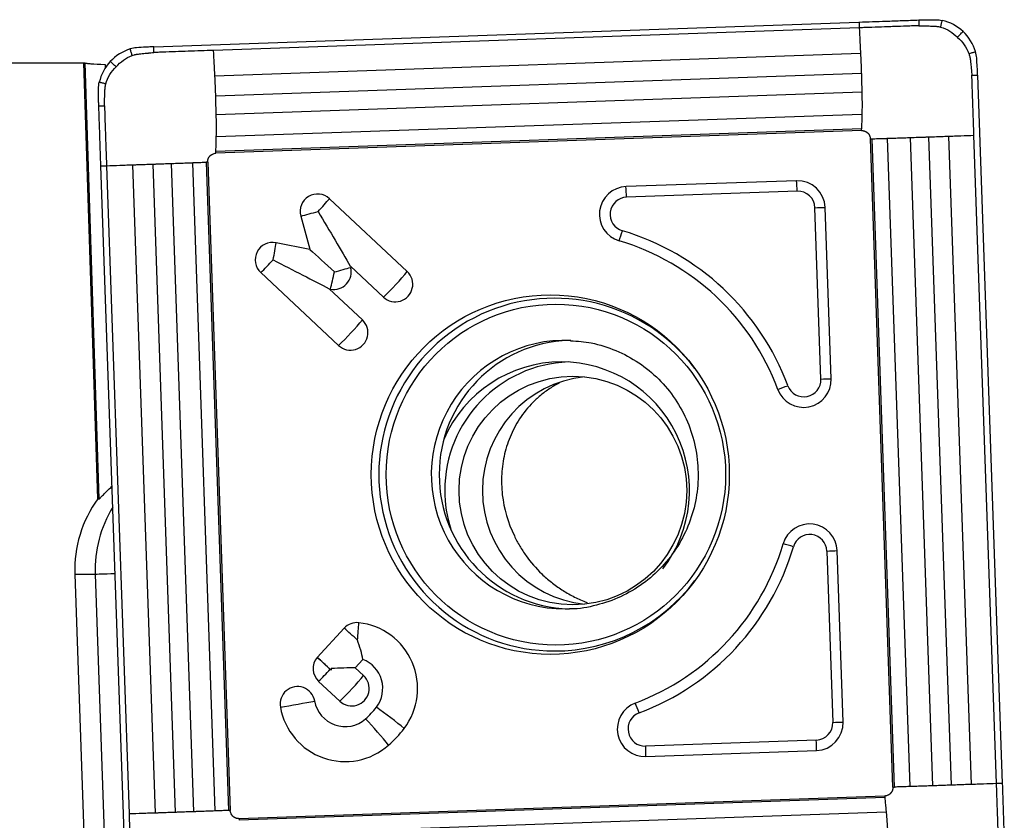
# Model space of a CAD drawing. Units: millimetres. Extents: x -97 to 162, y -81 to 31.
# Drawn here: x 114 to 132, y 10 to 24 of the extents above; entities that cross this region are included whole.
import ezdxf

# ---------------------------------------------------------------- set-up
doc = ezdxf.new("R2010")
doc.units = ezdxf.units.MM
doc.layers.add('1', color=4, linetype='CONTINUOUS')

msp = doc.modelspace()

# ---------------------------------------------------------------- linework, layer by layer
at = {"layer": '1'}
for p, q in [((116.826, 23.072), (129.171, 23.505)), ((129.174, 23.405), (117.874, 23.009)), ((129.198, 22.957), (117.898, 22.561)), ((115.847, 15.161), (115.604, 22.794)), ((115.619, 22.79), (115.863, 15.161)), ((115.974, 22.764), (115.976, 22.697)), ((129.212, 22.603), (117.912, 22.207)), ((131.247, 22.577), (131.678, 10.185)), ((129.221, 22.28), (117.921, 21.884)), ((129.222, 21.891), (117.922, 21.495)), ((129.215, 21.635), (117.915, 21.239)), ((129.215, 21.606), (117.915, 21.21)), ((129.765, 10.119), (129.37, 21.462)), ((129.794, 10.12), (129.399, 21.463)), ((130.064, 10.128), (129.67, 21.472)), ((130.464, 10.142), (130.07, 21.485)), ((130.789, 10.153), (130.394, 21.496)), ((131.139, 10.166), (130.745, 21.509)), ((131.578, 10.181), (131.183, 21.524)), ((117.129, 21.032), (117.524, 9.688)), ((117.504, 21.045), (117.899, 9.702)), ((117.744, 21.054), (118.138, 9.711)), ((117.771, 21.055), (118.166, 9.712)), ((116.333, 8.596), (115.901, 20.989)), ((116, 20.992), (116.395, 9.649)), ((116.455, 21.008), (116.85, 9.665)), ((116.81, 21.02), (117.204, 9.677)), ((128.08, 20.73), (125.093, 20.626)), ((128.09, 20.546), (125.103, 20.442)), ((119.902, 20.415), (121.264, 19.139)), ((128.504, 17.259), (128.399, 20.257)), ((128.683, 17.265), (128.579, 20.263)), ((119.4, 20.111), (119.557, 19.529)), ((118.967, 19.646), (119.557, 19.529)), ((120.268, 19.235), (120.848, 18.692)), ((120.268, 19.235), (120.274, 19.213)), ((118.7, 19.122), (120.063, 17.846)), ((119.898, 18.837), (120.479, 18.294)), ((119.898, 18.837), (119.92, 18.833)), ((116.068, 15.357), (116.097, 15.357)), ((115.847, 15.161), (115.863, 15.161)), ((128.608, 14.25), (128.712, 11.252)), ((128.892, 11.258), (128.788, 14.257)), ((115.445, 13.847), (115.61, 9.1)), ((115.445, 13.847), (115.802, 13.847)), ((115.802, 13.847), (115.967, 9.1)), ((119.686, 12.389), (120.16, 12.9)), ((119.686, 12.389), (119.686, 12.388)), ((120.352, 12.209), (120.487, 12.354)), ((119.931, 12.167), (119.917, 12.18)), ((120.352, 12.209), (120.501, 12.07)), ((119.713, 11.97), (120.085, 11.622)), ((128.424, 10.942), (125.437, 10.837)), ((125.44, 10.653), (128.427, 10.758)), ((129.62, 9.963), (118.32, 9.567)), ((129.622, 9.935), (118.322, 9.539)), ((129.647, 9.679), (118.347, 9.283))]:
    msp.add_line(p, q, dxfattribs=at)
at = {"layer": '1', "extrusion": (0, 0, -1)}
for centre, major_axis, ratio, start_param, end_param in [((121.449, 0), (-260.605, 0), 0.087489, 1.534974, 1.548367), ((116.292, 0), (-0.738, 22.8), 0.087398, 0.025259, 0.03293), ((119.658, 20.191), (-0.957, 1.593), 0.020508, 1.583119, 2.22662), ((119.944, 19.133), (-0.706, 0.659), 0.031444, 0.960945, 1.604446), ((118.873, 19.345), (-1.65, 0.846), 0.010943, 1.592124, 2.235625), ((116.633, 16.008), (-0.773, -0.824), 0.04503, -0.757085, -0.70487), ((119.886, 12.194), (-0.719, -0.025), 0.002159, -2.276045, -1.632544), ((119.886, 12.194), (-0.025, 0.721), 0.06159, 1.572946, 1.609546)]:
    msp.add_ellipse(centre, major_axis=major_axis, ratio=ratio, start_param=start_param, end_param=end_param, dxfattribs=at)
at = {"layer": '1'}
for centre, major_axis, ratio, start_param, end_param in [((128.097, 20.246), (0, -0.484), 0.996195, 1.605703, -3.106686), ((128.055, 20.546), (-0.014, 0.4), 0.087103, -1.57385, -1.094945), ((119.694, 20.191), (0, 0.306), 0.996195, -0.750492, 1.835505), ((125.11, 20.142), (0, -0.484), 0.996195, -3.106686, -0.287537), ((125.068, 20.442), (-0.014, 0.4), 0.087103, -1.57385, -1.094945), ((128.101, 20.246), (0, -0.3), 0.996195, 1.605703, -3.106686), ((119.658, 20.191), (0.349, 0.372), 0.063742, -1.5112, -0.867699), ((125.114, 20.142), (0, -0.3), 0.996195, -3.106686, -0.287537), ((119.658, 20.191), (0.492, 0.133), 0.022802, -2.130056, -1.486555), ((128.364, 20.257), (0.4, 0.014), 0.003042, -1.483583, -1.004678), ((124.994, 19.854), (0.114, 0.383), 0.083578, -2.024895, -1.54599), ((123.772, 15.587), (0, 4.45), 0.996195, -1.213446, -0.287537), ((118.908, 19.345), (0, 0.306), 0.996195, -0.194895, 2.391101), ((123.768, 15.587), (0, 4.266), 0.996195, -1.213446, -0.287537), ((118.873, 19.345), (0.099, 0.5), 0.085506, -1.553855, -0.910353), ((118.873, 19.345), (0.349, 0.372), 0.063742, -2.154701, -1.5112), ((119.979, 19.133), (0, -0.306), 0.996195, -0.194895, 1.835505), ((119.944, 19.133), (0.099, 0.5), 0.085506, -2.197356, -1.553855), ((119.944, 19.133), (0.492, 0.133), 0.022802, -1.486555, -0.843054), ((121.021, 18.916), (0.349, 0.372), 0.063742, -2.154701, -0.867699), ((121.056, 18.916), (0, -0.306), 0.996195, -0.750492, 2.391101), ((123.841, 15.587), (0, -3.086), 0.996195, 2.21551, 0), ((120.271, 18.07), (0, -0.306), 0.996195, -0.750492, 2.391101), ((120.235, 18.07), (0.349, 0.372), 0.063742, -2.154701, -0.867699), ((124.026, 15.587), (0, -2.35), 0.996195, 3.098788, 0), ((124.164, 15.587), (0, -2.35), 0.996195, -3.111944, -0.029649), ((123.962, 15.309), (0, 2.25), 0.996195, 0, 1.162487), ((124.163, 15.309), (0, 2.25), 0.996195, 0.03495, 1.570796), ((123.962, 15.309), (0, 2.25), 0.996195, -2.225426, 0), ((124.572, 15.309), (0, 2), 0.996195, 0.102985, 1.570796), ((128.201, 17.248), (0, -0.484), 0.996195, -1.213446, 1.605703), ((128.205, 17.248), (0, -0.3), 0.996195, -1.213446, 1.605703), ((128.469, 17.259), (-0.4, -0.014), 0.003042, 1.65801, 2.136915), ((127.89, 17.143), (0.375, 0.139), 0.030486, -1.967922, -1.489017), ((124.163, 15.309), (0, 2.25), 0.996195, 1.570796, 1.875727), ((124.572, 15.309), (0, 2), 0.996195, 1.570797, 3.038607), ((117.536, 13.921), (0, 2.1), 0.996195, 0.939116, 1.605703), ((117.893, 13.921), (0, -2.1), 0.996195, -2.120481, -1.53589), ((128.306, 14.24), (0, -0.484), 0.996195, 1.605703, -1.858333), ((128.309, 14.24), (0, 0.3), 0.996195, -1.53589, 1.283259), ((123.768, 15.587), (0, 4.266), 0.996195, -2.784243, -1.858333), ((123.772, 15.587), (0, -4.45), 0.996195, 0.35735, 1.283259), ((127.988, 14.325), (0.384, -0.113), 0.024717, 1.487095, 1.966001), ((128.573, 14.25), (-0.4, -0.014), 0.003042, 1.65801, 2.136915), ((116.599, 13.875), (-0.8, -0.028), 0.003042, 0.087214, 0.97405), ((123.841, 15.587), (0, -3.086), 0.996195, 0, 0.926083), ((124.026, 15.587), (0, -2.35), 0.996195, 0, 0.033576), ((120.383, 12.691), (0, 0.306), 0.996195, -0.10699, 0.820305), ((120.348, 12.691), (-0.055, -0.507), 0.086657, 1.580139, 2.22364), ((120.293, 11.846), (0, -1.156), 0.996195, 0.920472, 3.034602), ((120.348, 12.691), (0.374, -0.347), 0.05944, 1.506898, 2.150399), ((119.921, 12.194), (0, 0.306), 0.996195, 0.881327, 2.391101), ((119.873, 12.18), (0.374, -0.347), 0.05944, 1.470299, 2.150399), ((119.873, 12.18), (-0.373, 0.347), 0.05944, -1.634694, -0.992087), ((120.293, 11.846), (0, -0.544), 0.996195, 0.920472, 2.775498), ((119.886, 12.194), (0.349, 0.372), 0.063742, -2.154701, -1.547799), ((120.257, 11.846), (-0.349, -0.372), 0.063742, 0.986892, 2.273894), ((120.293, 11.846), (0, -0.306), 0.996195, -0.750492, 2.391101), ((119.344, 11.572), (0, 0.306), 0.996195, -1.393993, 1.7476), ((119.308, 11.572), (0.502, 0.089), 0.015329, -2.128385, -0.841382), ((120.177, 11.722), (0, 0.544), 0.996195, 1.7476, -2.421455), ((125.423, 11.137), (0, -0.484), 0.996195, -2.784243, 0.034907), ((125.288, 11.418), (0.14, -0.375), 0.08165, 1.540203, 2.019108), ((120.177, 11.722), (0, 1.156), 0.996195, 1.7476, -2.421455), ((119.619, 12.361), (0, 1.394), 0.996195, -2.421455, -2.22112), ((120.931, 11.331), (-0.406, 0.308), 0.052768, -2.283816, -0.996814), ((125.427, 11.137), (0, 0.3), 0.996195, 0.35735, -3.106686), ((120.7, 11.083), (-0.337, 0.383), 0.065516, -2.271931, -0.984929), ((128.414, 11.242), (0, 0.3), 0.996195, -3.106686, -1.53589), ((128.41, 11.242), (0, -0.484), 0.996195, 0.034907, 1.605703), ((128.678, 11.252), (0.4, 0.014), 0.003042, -1.483583, -1.004678), ((119.619, 12.361), (0, 2.006), 0.996195, -2.421455, -2.22112), ((128.389, 10.942), (0.014, -0.4), 0.087103, 1.088838, 1.567743), ((125.403, 10.837), (0.014, -0.4), 0.087103, 1.088838, 1.567743), ((115.601, 23.606), (0, 15.2), 0.996195, 2.740167, -3.131507)]:
    msp.add_ellipse(centre, major_axis=major_axis, ratio=ratio, start_param=start_param, end_param=end_param, dxfattribs=at)
for centre, major_axis in [((123.768, 15.587), (0, 3.145)), ((123.865, 15.587), (0, -2.982)), ((124.163, 15.309), (0, 2))]:
    msp.add_ellipse(centre, major_axis=major_axis, ratio=0.996195, dxfattribs=at)
for points, knots in [([(129.171, 23.505), (129.327, 23.511), (129.483, 23.516), (129.736, 23.525), (129.832, 23.528), (130.024, 23.535), (130.12, 23.538), (130.217, 23.542)], [0, 0, 0, 0, 0.448044, 0.448044, 0.724021, 0.724021, 1, 1, 1, 1]), ([(129.171, 23.505), (129.171, 23.493), (129.172, 23.459), (129.173, 23.426), (129.174, 23.405)], [0, 0, 0, 0, 0.375, 1, 1, 1, 1]), ([(130.22, 23.442), (130.22, 23.442), (130.219, 23.442), (130.218, 23.442), (130.212, 23.442), (130.197, 23.441), (130.147, 23.439), (130.026, 23.435), (129.878, 23.43), (129.748, 23.425), (129.674, 23.423), (129.563, 23.419), (129.433, 23.414), (129.285, 23.409), (129.211, 23.407), (129.174, 23.405)], [0, 0, 0, 0, 0.000637, 0.002297, 0.003957, 0.017238, 0.043799, 0.150043, 0.362533, 0.468777, 0.521899, 0.575022, 0.787511, 0.893755, 1, 1, 1, 1]), ([(130.217, 23.542), (130.217, 23.541), (130.217, 23.54), (130.217, 23.538), (130.217, 23.535), (130.217, 23.527), (130.218, 23.513), (130.218, 23.492), (130.219, 23.467), (130.22, 23.45), (130.22, 23.442), (130.22, 23.442), (130.22, 23.442)], [0, 0, 0, 0, 0.014463, 0.030106, 0.061391, 0.123961, 0.249102, 0.499383, 0.749665, 0.999946, 0.999946, 1, 1, 1, 1]), ([(130.22, 23.442), (130.237, 23.442), (130.263, 23.441), (130.292, 23.441), (130.307, 23.44), (130.316, 23.44), (130.328, 23.44), (130.343, 23.439), (130.36, 23.439), (130.385, 23.438), (130.424, 23.436), (130.466, 23.435), (130.496, 23.433), (130.509, 23.433), (130.516, 23.432), (130.519, 23.432), (130.528, 23.431), (130.543, 23.43), (130.569, 23.426), (130.588, 23.421), (130.6, 23.417)], [0, 0, 0, 0, 0.125, 0.1875, 0.21875, 0.234375, 0.25, 0.3125, 0.34375, 0.375, 0.5, 0.625, 0.6875, 0.71875, 0.726562, 0.734375, 0.75, 0.8125, 0.875, 1, 1, 1, 1]), ([(130.6, 23.417), (130.603, 23.427), (130.607, 23.446), (130.614, 23.476), (130.62, 23.5), (130.624, 23.517), (130.626, 23.526), (130.627, 23.53), (130.627, 23.532), (130.627, 23.533), (130.628, 23.534)], [0, 0, 0, 0, 0.250228, 0.500468, 0.750708, 0.875828, 0.938388, 0.969668, 0.985308, 1, 1, 1, 1]), ([(129.174, 23.405), (129.178, 23.328), (129.184, 23.212), (129.191, 23.076), (129.195, 23.008), (129.197, 22.975), (129.197, 22.961), (129.198, 22.957)], [0, 0, 0, 0, 0.518101, 0.777151, 0.906676, 0.971439, 1, 1, 1, 1]), ([(130.896, 23.237), (130.904, 23.246), (130.92, 23.263), (130.944, 23.288), (130.964, 23.31), (130.978, 23.325), (130.985, 23.332), (130.988, 23.336), (130.99, 23.338), (130.991, 23.339), (130.992, 23.34)], [0, 0, 0, 0, 0.25014, 0.500352, 0.750563, 0.875669, 0.938222, 0.969499, 0.985137, 1, 1, 1, 1]), ([(116.45, 22.921), (116.447, 22.931), (116.442, 22.95), (116.433, 22.978), (116.426, 23.002), (116.421, 23.019), (116.419, 23.028), (116.417, 23.032), (116.417, 23.034), (116.417, 23.035), (116.416, 23.036)], [0, 0, 0, 0, 0.250244, 0.500488, 0.750733, 0.875855, 0.938416, 0.969696, 0.985337, 1, 1, 1, 1]), ([(116.45, 22.921), (116.462, 22.926), (116.481, 22.932), (116.507, 22.938), (116.521, 22.94), (116.531, 22.942), (116.534, 22.942), (116.54, 22.943), (116.554, 22.945), (116.583, 22.948), (116.626, 22.953), (116.664, 22.957), (116.689, 22.96), (116.706, 22.961), (116.72, 22.963), (116.733, 22.964), (116.741, 22.965), (116.756, 22.966), (116.786, 22.969), (116.811, 22.971), (116.828, 22.972)], [0, 0, 0, 0, 0.125, 0.1875, 0.25, 0.265625, 0.273438, 0.28125, 0.3125, 0.375, 0.5, 0.625, 0.65625, 0.6875, 0.75, 0.765625, 0.78125, 0.8125, 0.875, 1, 1, 1, 1]), ([(116.828, 22.972), (116.828, 22.993), (116.827, 23.027), (116.826, 23.06), (116.826, 23.072)], [0, 0, 0, 0, 0.625, 1, 1, 1, 1]), ([(117.874, 23.009), (117.726, 23.004), (117.43, 22.994), (117.096, 22.982), (116.902, 22.975), (116.851, 22.973), (116.836, 22.973), (116.831, 22.973), (116.829, 22.972), (116.829, 22.972), (116.828, 22.972)], [0, 0, 0, 0, 0.424998, 0.849996, 0.956245, 0.982808, 0.996089, 0.997749, 0.999409, 1, 1, 1, 1]), ([(117.898, 22.561), (117.898, 22.565), (117.897, 22.579), (117.895, 22.612), (117.891, 22.68), (117.884, 22.815), (117.878, 22.932), (117.874, 23.009)], [0, 0, 0, 0, 0.028561, 0.093324, 0.222849, 0.481899, 1, 1, 1, 1]), ([(129.198, 22.957), (129.198, 22.951), (129.199, 22.936), (129.2, 22.911), (129.202, 22.872), (129.205, 22.803), (129.208, 22.724), (129.21, 22.655), (129.211, 22.621), (129.212, 22.607), (129.212, 22.603)], [0, 0, 0, 0, 0.046643, 0.130084, 0.213525, 0.380407, 0.71417, 0.881052, 0.964493, 1, 1, 1, 1]), ([(131.095, 22.953), (131.105, 22.956), (131.124, 22.962), (131.153, 22.971), (131.177, 22.978), (131.194, 22.983), (131.202, 22.986), (131.206, 22.987), (131.209, 22.988), (131.209, 22.988), (131.21, 22.988)], [0, 0, 0, 0, 0.250244, 0.500488, 0.750733, 0.875855, 0.938416, 0.969696, 0.985337, 1, 1, 1, 1]), ([(131.095, 22.953), (131.1, 22.941), (131.106, 22.922), (131.112, 22.896), (131.115, 22.882), (131.116, 22.873), (131.116, 22.87), (131.117, 22.863), (131.119, 22.849), (131.122, 22.82), (131.127, 22.777), (131.131, 22.739), (131.134, 22.714), (131.135, 22.697), (131.137, 22.682), (131.138, 22.67), (131.139, 22.661), (131.14, 22.646), (131.143, 22.617), (131.145, 22.591), (131.146, 22.574)], [0, 0, 0, 0, 0.125, 0.1875, 0.25, 0.265625, 0.273438, 0.28125, 0.3125, 0.375, 0.5, 0.625, 0.65625, 0.6875, 0.75, 0.765625, 0.78125, 0.8125, 0.875, 1, 1, 1, 1]), ([(115.619, 22.79), (115.625, 22.788), (115.637, 22.786), (115.673, 22.782), (115.698, 22.779), (115.789, 22.772), (115.873, 22.768), (115.974, 22.764)], [0, 0, 0, 0, 0.25, 0.25, 0.5, 0.5, 1, 1, 1, 1]), ([(116.168, 22.721), (116.159, 22.729), (116.142, 22.745), (116.117, 22.769), (116.096, 22.789), (116.081, 22.802), (116.074, 22.809), (116.07, 22.813), (116.068, 22.815), (116.067, 22.816), (116.066, 22.816)], [0, 0, 0, 0, 0.25014, 0.500352, 0.750563, 0.875669, 0.938222, 0.969499, 0.985137, 1, 1, 1, 1]), ([(129.212, 22.603), (129.212, 22.602), (129.212, 22.596), (129.213, 22.581), (129.213, 22.556), (129.214, 22.517), (129.216, 22.468), (129.217, 22.408), (129.219, 22.349), (129.22, 22.306), (129.221, 22.283), (129.221, 22.28)], [0, 0, 0, 0, 0.006817, 0.05259, 0.144136, 0.235682, 0.418773, 0.601864, 0.784956, 0.968047, 1, 1, 1, 1]), ([(131.146, 22.574), (131.167, 22.575), (131.201, 22.576), (131.234, 22.577), (131.247, 22.577)], [0, 0, 0, 0, 0.625, 1, 1, 1, 1]), ([(115.989, 22.424), (115.979, 22.426), (115.96, 22.431), (115.931, 22.437), (115.907, 22.443), (115.89, 22.447), (115.881, 22.449), (115.877, 22.45), (115.874, 22.45), (115.874, 22.451), (115.873, 22.451)], [0, 0, 0, 0, 0.250228, 0.500468, 0.750708, 0.875828, 0.938388, 0.969668, 0.985308, 1, 1, 1, 1]), ([(115.965, 22.042), (115.965, 22.059), (115.965, 22.084), (115.966, 22.114), (115.966, 22.129), (115.966, 22.138), (115.967, 22.15), (115.967, 22.165), (115.968, 22.182), (115.968, 22.208), (115.97, 22.246), (115.972, 22.289), (115.973, 22.319), (115.974, 22.332), (115.974, 22.339), (115.974, 22.342), (115.975, 22.351), (115.976, 22.366), (115.981, 22.392), (115.985, 22.411), (115.989, 22.424)], [0, 0, 0, 0, 0.125, 0.1875, 0.21875, 0.234375, 0.25, 0.3125, 0.34375, 0.375, 0.5, 0.625, 0.6875, 0.71875, 0.726562, 0.734375, 0.75, 0.8125, 0.875, 1, 1, 1, 1]), ([(117.912, 22.207), (117.912, 22.211), (117.911, 22.225), (117.911, 22.259), (117.908, 22.328), (117.905, 22.407), (117.902, 22.476), (117.9, 22.515), (117.899, 22.54), (117.898, 22.555), (117.898, 22.561)], [0, 0, 0, 0, 0.035506, 0.118947, 0.285829, 0.619593, 0.786475, 0.869916, 0.953357, 1, 1, 1, 1]), ([(131.183, 21.524), (131.178, 21.673), (131.167, 21.97), (131.156, 22.305), (131.149, 22.5), (131.147, 22.551), (131.147, 22.566), (131.147, 22.572), (131.147, 22.573), (131.146, 22.574), (131.146, 22.574)], [0, 0, 0, 0, 0.424998, 0.849996, 0.956245, 0.982808, 0.996089, 0.997749, 0.999409, 1, 1, 1, 1]), ([(129.221, 22.28), (129.221, 22.278), (129.221, 22.272), (129.221, 22.256), (129.223, 22.202), (129.224, 22.115), (129.224, 22.004), (129.223, 21.931), (129.222, 21.895), (129.222, 21.891)], [0, 0, 0, 0, 0.010707, 0.046169, 0.117094, 0.400793, 0.684492, 0.968191, 1, 1, 1, 1]), ([(117.921, 21.884), (117.921, 21.887), (117.92, 21.91), (117.919, 21.953), (117.917, 22.012), (117.916, 22.071), (117.914, 22.121), (117.913, 22.16), (117.913, 22.185), (117.912, 22.2), (117.912, 22.206), (117.912, 22.207)], [0, 0, 0, 0, 0.031953, 0.215044, 0.398136, 0.581227, 0.764318, 0.855864, 0.94741, 0.993182, 1, 1, 1, 1]), ([(115.865, 22.038), (115.866, 22.038), (115.866, 22.038), (115.869, 22.038), (115.872, 22.039), (115.88, 22.039), (115.894, 22.039), (115.915, 22.04), (115.94, 22.041), (115.956, 22.041), (115.965, 22.042), (115.965, 22.042), (115.965, 22.042)], [0, 0, 0, 0, 0.014463, 0.030106, 0.061391, 0.123961, 0.249102, 0.499383, 0.749665, 0.999946, 0.999946, 1, 1, 1, 1]), ([(115.901, 20.989), (115.896, 21.145), (115.891, 21.302), (115.882, 21.556), (115.879, 21.652), (115.872, 21.845), (115.868, 21.942), (115.865, 22.038)], [0, 0, 0, 0, 0.448044, 0.448044, 0.724021, 0.724021, 1, 1, 1, 1]), ([(115.965, 22.042), (115.965, 22.042), (115.965, 22.041), (115.965, 22.039), (115.965, 22.034), (115.965, 22.019), (115.967, 21.968), (115.971, 21.847), (115.976, 21.698), (115.981, 21.568), (115.983, 21.494), (115.987, 21.383), (115.991, 21.252), (115.996, 21.104), (115.999, 21.029), (116, 20.992)], [0, 0, 0, 0, 0.000637, 0.002297, 0.003957, 0.017238, 0.043799, 0.150043, 0.362533, 0.468777, 0.521899, 0.575022, 0.787511, 0.893755, 1, 1, 1, 1]), ([(129.222, 21.891), (129.222, 21.886), (129.221, 21.874), (129.221, 21.845), (129.219, 21.788), (129.217, 21.723), (129.216, 21.671), (129.216, 21.648), (129.215, 21.641), (129.215, 21.638), (129.215, 21.636), (129.215, 21.635), (129.215, 21.635)], [0, 0, 0, 0, 0.052408, 0.147434, 0.337487, 0.717591, 0.907643, 0.955156, 0.978912, 0.990791, 0.99673, 1, 1, 1, 1]), ([(117.922, 21.495), (117.922, 21.498), (117.923, 21.535), (117.924, 21.607), (117.924, 21.718), (117.923, 21.806), (117.921, 21.86), (117.921, 21.876), (117.921, 21.882), (117.921, 21.884)], [0, 0, 0, 0, 0.031809, 0.315508, 0.599207, 0.882906, 0.953831, 0.989293, 1, 1, 1, 1]), ([(129.215, 21.606), (129.218, 21.606), (129.223, 21.606), (129.232, 21.606), (129.241, 21.605), (129.248, 21.604), (129.253, 21.603), (129.26, 21.601), (129.265, 21.6), (129.268, 21.599)], [0, 0, 0, 0, 0.13665, 0.273299, 0.546599, 0.614924, 0.683249, 0.819898, 1, 1, 1, 1]), ([(129.268, 21.599), (129.27, 21.598), (129.274, 21.597), (129.278, 21.595), (129.281, 21.594), (129.282, 21.593), (129.282, 21.593), (129.282, 21.593), (129.282, 21.593), (129.283, 21.593), (129.283, 21.593), (129.283, 21.592), (129.285, 21.592), (129.286, 21.591), (129.288, 21.59), (129.29, 21.589), (129.293, 21.588), (129.296, 21.586), (129.297, 21.585), (129.298, 21.584), (129.299, 21.584), (129.299, 21.584), (129.299, 21.584), (129.3, 21.584), (129.3, 21.584), (129.3, 21.584), (129.3, 21.583), (129.3, 21.583), (129.301, 21.583), (129.302, 21.582), (129.303, 21.582), (129.303, 21.581), (129.304, 21.581), (129.304, 21.581), (129.305, 21.58), (129.307, 21.579), (129.31, 21.576), (129.314, 21.573), (129.317, 21.571), (129.319, 21.569), (129.321, 21.568), (129.322, 21.567), (129.322, 21.566), (129.322, 21.566), (129.322, 21.566), (129.322, 21.566), (129.323, 21.566), (129.323, 21.566), (129.323, 21.566), (129.323, 21.565), (129.324, 21.565), (129.326, 21.563), (129.328, 21.561), (129.33, 21.558), (129.334, 21.555), (129.336, 21.552), (129.338, 21.55), (129.338, 21.549), (129.338, 21.549), (129.338, 21.549), (129.339, 21.548), (129.34, 21.547), (129.341, 21.546), (129.341, 21.545), (129.342, 21.544), (129.342, 21.544), (129.342, 21.544), (129.342, 21.543), (129.343, 21.542), (129.344, 21.54), (129.346, 21.538), (129.347, 21.536), (129.348, 21.534), (129.35, 21.532), (129.351, 21.529), (129.352, 21.528), (129.352, 21.528), (129.352, 21.528), (129.352, 21.528), (129.352, 21.528), (129.352, 21.527), (129.353, 21.527), (129.354, 21.524), (129.36, 21.512), (129.367, 21.491), (129.37, 21.471), (129.37, 21.462)], [0, 0, 0, 0, 0.027632, 0.068148, 0.078276, 0.083341, 0.083974, 0.084607, 0.084923, 0.08524, 0.085873, 0.088405, 0.098534, 0.108663, 0.118792, 0.128921, 0.149178, 0.169436, 0.179565, 0.184629, 0.189694, 0.190327, 0.19096, 0.192226, 0.192859, 0.193492, 0.194758, 0.19729, 0.199822, 0.204887, 0.209951, 0.22008, 0.222612, 0.223878, 0.225144, 0.230209, 0.270724, 0.290982, 0.31124, 0.331497, 0.341626, 0.34669, 0.349223, 0.350489, 0.351122, 0.351755, 0.352388, 0.353021, 0.354287, 0.356819, 0.361884, 0.372013, 0.39227, 0.412528, 0.432785, 0.473301, 0.475833, 0.478365, 0.479631, 0.480897, 0.48343, 0.493558, 0.503687, 0.508752, 0.511284, 0.51255, 0.513816, 0.514449, 0.523945, 0.534074, 0.554331, 0.56446, 0.574589, 0.594847, 0.615104, 0.617637, 0.61827, 0.618586, 0.618903, 0.619536, 0.620169, 0.625233, 0.635362, 0.675877, 0.837939, 1, 1, 1, 1]), ([(117.915, 21.239), (117.915, 21.239), (117.915, 21.24), (117.915, 21.242), (117.915, 21.245), (117.916, 21.252), (117.916, 21.275), (117.918, 21.327), (117.919, 21.392), (117.921, 21.449), (117.922, 21.478), (117.922, 21.49), (117.922, 21.495)], [0, 0, 0, 0, 0.00327, 0.009209, 0.021088, 0.044844, 0.092357, 0.282409, 0.662514, 0.852566, 0.947592, 1, 1, 1, 1]), ([(129.37, 21.462), (129.375, 21.462), (129.382, 21.462), (129.392, 21.462), (129.397, 21.463), (129.399, 21.463), (129.399, 21.463)], [0, 0, 0, 0, 0.486341, 0.729512, 0.972682, 1, 1, 1, 1]), ([(129.399, 21.463), (129.4, 21.463), (129.4, 21.463), (129.402, 21.463), (129.406, 21.463), (129.414, 21.463), (129.437, 21.464), (129.493, 21.466), (129.561, 21.468), (129.621, 21.47), (129.652, 21.471), (129.665, 21.471), (129.67, 21.472)], [0, 0, 0, 0, 0.00327, 0.009209, 0.021088, 0.044844, 0.092357, 0.282409, 0.662514, 0.852566, 0.947592, 1, 1, 1, 1]), ([(129.67, 21.472), (129.674, 21.472), (129.712, 21.473), (129.788, 21.475), (129.902, 21.479), (129.991, 21.482), (130.045, 21.484), (130.062, 21.485), (130.068, 21.485), (130.07, 21.485)], [0, 0, 0, 0, 0.031809, 0.315508, 0.599207, 0.882906, 0.953831, 0.989293, 1, 1, 1, 1]), ([(130.07, 21.485), (130.073, 21.485), (130.096, 21.486), (130.139, 21.488), (130.199, 21.49), (130.258, 21.492), (130.308, 21.493), (130.347, 21.495), (130.372, 21.496), (130.388, 21.496), (130.393, 21.496), (130.394, 21.496)], [0, 0, 0, 0, 0.031953, 0.215044, 0.398136, 0.581227, 0.764318, 0.855864, 0.94741, 0.993182, 1, 1, 1, 1]), ([(130.394, 21.496), (130.398, 21.497), (130.412, 21.497), (130.446, 21.498), (130.515, 21.501), (130.594, 21.503), (130.662, 21.506), (130.7, 21.507), (130.725, 21.508), (130.739, 21.509), (130.745, 21.509)], [0, 0, 0, 0, 0.035506, 0.118947, 0.285829, 0.619593, 0.786475, 0.869916, 0.953357, 1, 1, 1, 1]), ([(130.745, 21.509), (130.749, 21.509), (130.762, 21.509), (130.795, 21.511), (130.861, 21.513), (130.994, 21.518), (131.107, 21.522), (131.183, 21.524)], [0, 0, 0, 0, 0.028561, 0.093324, 0.222849, 0.481899, 1, 1, 1, 1]), ([(117.779, 21.108), (117.78, 21.11), (117.781, 21.114), (117.783, 21.118), (117.784, 21.121), (117.784, 21.122), (117.785, 21.122), (117.785, 21.122), (117.785, 21.122), (117.785, 21.122), (117.785, 21.123), (117.785, 21.123), (117.786, 21.125), (117.786, 21.126), (117.787, 21.128), (117.788, 21.13), (117.79, 21.133), (117.791, 21.136), (117.792, 21.137), (117.793, 21.138), (117.793, 21.139), (117.794, 21.139), (117.794, 21.139), (117.794, 21.14), (117.794, 21.14), (117.794, 21.14), (117.794, 21.14), (117.794, 21.14), (117.795, 21.141), (117.795, 21.142), (117.796, 21.143), (117.796, 21.143), (117.797, 21.144), (117.797, 21.144), (117.797, 21.145), (117.799, 21.147), (117.801, 21.15), (117.804, 21.154), (117.806, 21.157), (117.808, 21.159), (117.81, 21.161), (117.811, 21.162), (117.811, 21.162), (117.811, 21.162), (117.811, 21.162), (117.811, 21.163), (117.811, 21.163), (117.812, 21.163), (117.812, 21.163), (117.812, 21.163), (117.813, 21.164), (117.814, 21.166), (117.816, 21.168), (117.819, 21.17), (117.823, 21.174), (117.826, 21.176), (117.828, 21.178), (117.828, 21.178), (117.828, 21.178), (117.829, 21.178), (117.829, 21.179), (117.83, 21.18), (117.832, 21.181), (117.832, 21.181), (117.833, 21.182), (117.833, 21.182), (117.833, 21.182), (117.834, 21.182), (117.835, 21.183), (117.837, 21.184), (117.839, 21.186), (117.841, 21.187), (117.843, 21.188), (117.846, 21.19), (117.848, 21.191), (117.849, 21.192), (117.849, 21.192), (117.849, 21.192), (117.849, 21.192), (117.85, 21.192), (117.85, 21.192), (117.851, 21.193), (117.854, 21.194), (117.865, 21.2), (117.886, 21.207), (117.906, 21.21), (117.915, 21.21)], [0, 0, 0, 0, 0.027632, 0.068148, 0.078276, 0.083341, 0.083974, 0.084607, 0.084923, 0.08524, 0.085873, 0.088405, 0.098534, 0.108663, 0.118792, 0.128921, 0.149178, 0.169436, 0.179565, 0.184629, 0.189694, 0.190327, 0.19096, 0.192226, 0.192859, 0.193492, 0.194758, 0.19729, 0.199822, 0.204887, 0.209951, 0.22008, 0.222612, 0.223878, 0.225144, 0.230209, 0.270724, 0.290982, 0.31124, 0.331497, 0.341626, 0.34669, 0.349223, 0.350489, 0.351122, 0.351755, 0.352388, 0.353021, 0.354287, 0.356819, 0.361884, 0.372013, 0.39227, 0.412528, 0.432785, 0.473301, 0.475833, 0.478365, 0.479631, 0.480897, 0.48343, 0.493558, 0.503687, 0.508752, 0.511284, 0.51255, 0.513816, 0.514449, 0.523945, 0.534074, 0.554331, 0.56446, 0.574589, 0.594847, 0.615104, 0.617637, 0.61827, 0.618586, 0.618903, 0.619536, 0.620169, 0.625233, 0.635362, 0.675877, 0.837939, 1, 1, 1, 1]), ([(117.915, 21.21), (117.915, 21.215), (117.915, 21.223), (117.915, 21.232), (117.915, 21.236), (117.915, 21.239), (117.915, 21.239)], [0, 0, 0, 0, 0.486341, 0.729512, 0.972682, 1, 1, 1, 1]), ([(116.81, 21.02), (116.81, 21.02), (116.816, 21.02), (116.831, 21.021), (116.856, 21.022), (116.895, 21.023), (116.943, 21.025), (117.002, 21.027), (117.06, 21.029), (117.103, 21.031), (117.126, 21.031), (117.129, 21.032)], [0, 0, 0, 0, 0.006817, 0.05259, 0.144136, 0.235682, 0.418773, 0.601864, 0.784956, 0.968047, 1, 1, 1, 1]), ([(117.129, 21.032), (117.131, 21.032), (117.137, 21.032), (117.153, 21.032), (117.206, 21.034), (117.291, 21.037), (117.398, 21.041), (117.467, 21.044), (117.501, 21.045), (117.504, 21.045)], [0, 0, 0, 0, 0.010707, 0.046169, 0.117094, 0.400793, 0.684492, 0.968191, 1, 1, 1, 1]), ([(117.504, 21.045), (117.508, 21.045), (117.52, 21.046), (117.547, 21.047), (117.6, 21.049), (117.661, 21.051), (117.71, 21.053), (117.731, 21.054), (117.738, 21.054), (117.741, 21.054), (117.743, 21.054), (117.743, 21.054), (117.744, 21.054)], [0, 0, 0, 0, 0.052408, 0.147434, 0.337487, 0.717591, 0.907643, 0.955156, 0.978912, 0.990791, 0.99673, 1, 1, 1, 1]), ([(117.771, 21.055), (117.771, 21.057), (117.771, 21.062), (117.772, 21.072), (117.773, 21.081), (117.774, 21.088), (117.775, 21.093), (117.776, 21.1), (117.778, 21.105), (117.779, 21.108)], [0, 0, 0, 0, 0.13665, 0.273299, 0.546599, 0.614924, 0.683249, 0.819898, 1, 1, 1, 1]), ([(115.901, 20.989), (115.914, 20.989), (115.947, 20.99), (115.98, 20.991), (116, 20.992)], [0, 0, 0, 0, 0.375, 1, 1, 1, 1]), ([(116, 20.992), (116.079, 20.995), (116.197, 20.999), (116.334, 21.004), (116.403, 21.006), (116.437, 21.007), (116.451, 21.008), (116.455, 21.008)], [0, 0, 0, 0, 0.518101, 0.777151, 0.906676, 0.971439, 1, 1, 1, 1]), ([(116.455, 21.008), (116.461, 21.008), (116.476, 21.009), (116.501, 21.009), (116.541, 21.011), (116.61, 21.013), (116.689, 21.016), (116.758, 21.018), (116.792, 21.02), (116.806, 21.02), (116.81, 21.02)], [0, 0, 0, 0, 0.046643, 0.130084, 0.213525, 0.380407, 0.71417, 0.881052, 0.964493, 1, 1, 1, 1]), ([(124.124, 17.928), (124.247, 17.926), (124.516, 17.898), (124.923, 17.771), (125.323, 17.556), (125.675, 17.267), (125.965, 16.916), (126.182, 16.515), (126.318, 16.079), (126.369, 15.626), (126.333, 15.172), (126.212, 14.734), (126.009, 14.327), (125.734, 13.967), (125.394, 13.668), (125.004, 13.436), (124.577, 13.294), (124.27, 13.231), (124.111, 13.24), (124.103, 13.24)], [0, 0, 0, 0, 0.051222, 0.114795, 0.178268, 0.241581, 0.304702, 0.367627, 0.430382, 0.493015, 0.55559, 0.618167, 0.680802, 0.743557, 0.80648, 0.869596, 0.932904, 0.996371, 1, 1, 1, 1]), ([(123.929, 17.192), (123.893, 17.174), (123.859, 17.155), (123.765, 17.098), (123.708, 17.059), (123.6, 16.977), (123.549, 16.933), (123.408, 16.799), (123.327, 16.703), (123.187, 16.501), (123.128, 16.393), (123.033, 16.175), (122.996, 16.064), (122.942, 15.835), (122.925, 15.718), (122.911, 15.478), (122.915, 15.357), (122.928, 15.236)], [0, 0, 0, 0, 0.044206, 0.044206, 0.123855, 0.123855, 0.203505, 0.203505, 0.362804, 0.362804, 0.522103, 0.522103, 0.681402, 0.681402, 0.840701, 0.840701, 1, 1, 1, 1]), ([(115.863, 15.161), (115.867, 15.161), (115.875, 15.166), (115.898, 15.187), (115.914, 15.203), (115.968, 15.257), (116.014, 15.306), (116.068, 15.357)], [0, 0, 0, 0, 0.25, 0.25, 0.5, 0.5, 1, 1, 1, 1]), ([(122.928, 15.236), (122.956, 14.992), (123.024, 14.751), (123.167, 14.454), (123.199, 14.395), (123.268, 14.28), (123.305, 14.223), (123.424, 14.057), (123.516, 13.95), (123.672, 13.799), (123.728, 13.75), (123.844, 13.658), (123.904, 13.614), (124.031, 13.532), (124.097, 13.493), (124.235, 13.422), (124.308, 13.389), (124.391, 13.357), (124.402, 13.353), (124.412, 13.349)], [0, 0, 0, 0, 0.329571, 0.329571, 0.411963, 0.411963, 0.494356, 0.494356, 0.659142, 0.659142, 0.741534, 0.741534, 0.823927, 0.823927, 0.90632, 0.90632, 0.988712, 0.988712, 1, 1, 1, 1]), ([(120.487, 12.354), (120.478, 12.406), (120.465, 12.46), (120.433, 12.574), (120.413, 12.633), (120.392, 12.691)], [0, 0, 0, 0, 0.5, 0.5, 1, 1, 1, 1]), ([(131.578, 10.181), (131.502, 10.179), (131.388, 10.175), (131.256, 10.17), (131.19, 10.167), (131.157, 10.166), (131.143, 10.166), (131.139, 10.166)], [0, 0, 0, 0, 0.518101, 0.777151, 0.906676, 0.971439, 1, 1, 1, 1]), ([(131.678, 10.185), (131.665, 10.184), (131.632, 10.183), (131.598, 10.182), (131.578, 10.181)], [0, 0, 0, 0, 0.375, 1, 1, 1, 1]), ([(131.615, 9.132), (131.615, 9.132), (131.615, 9.133), (131.615, 9.134), (131.615, 9.14), (131.614, 9.155), (131.612, 9.206), (131.608, 9.326), (131.603, 9.475), (131.598, 9.605), (131.596, 9.68), (131.592, 9.791), (131.587, 9.921), (131.582, 10.07), (131.579, 10.144), (131.578, 10.181)], [0, 0, 0, 0, 0.000637, 0.002297, 0.003957, 0.017238, 0.043799, 0.150043, 0.362533, 0.468777, 0.521899, 0.575022, 0.787511, 0.893755, 1, 1, 1, 1]), ([(131.678, 10.185), (131.683, 10.028), (131.689, 9.871), (131.698, 9.618), (131.701, 9.521), (131.708, 9.328), (131.711, 9.232), (131.714, 9.135)], [0, 0, 0, 0, 0.448044, 0.448044, 0.724021, 0.724021, 1, 1, 1, 1]), ([(129.757, 10.065), (129.756, 10.064), (129.755, 10.06), (129.753, 10.056), (129.752, 10.053), (129.751, 10.052), (129.751, 10.051), (129.751, 10.051), (129.751, 10.051), (129.751, 10.051), (129.751, 10.051), (129.751, 10.05), (129.75, 10.049), (129.749, 10.047), (129.749, 10.046), (129.747, 10.043), (129.746, 10.041), (129.744, 10.038), (129.743, 10.036), (129.743, 10.035), (129.742, 10.035), (129.742, 10.034), (129.742, 10.034), (129.742, 10.034), (129.742, 10.034), (129.742, 10.034), (129.742, 10.034), (129.742, 10.033), (129.741, 10.033), (129.741, 10.032), (129.74, 10.031), (129.74, 10.03), (129.739, 10.029), (129.739, 10.029), (129.739, 10.029), (129.737, 10.026), (129.735, 10.023), (129.732, 10.019), (129.729, 10.016), (129.727, 10.014), (129.726, 10.013), (129.725, 10.012), (129.725, 10.011), (129.725, 10.011), (129.725, 10.011), (129.724, 10.011), (129.724, 10.011), (129.724, 10.011), (129.724, 10.011), (129.724, 10.01), (129.723, 10.009), (129.722, 10.008), (129.719, 10.006), (129.717, 10.003), (129.713, 10), (129.71, 9.997), (129.708, 9.996), (129.708, 9.995), (129.707, 9.995), (129.707, 9.995), (129.707, 9.995), (129.705, 9.994), (129.704, 9.993), (129.703, 9.992), (129.703, 9.992), (129.703, 9.992), (129.703, 9.992), (129.702, 9.991), (129.701, 9.99), (129.699, 9.989), (129.697, 9.988), (129.695, 9.986), (129.693, 9.985), (129.69, 9.984), (129.688, 9.982), (129.687, 9.982), (129.686, 9.981), (129.686, 9.981), (129.686, 9.981), (129.686, 9.981), (129.686, 9.981), (129.685, 9.981), (129.682, 9.979), (129.671, 9.974), (129.65, 9.966), (129.63, 9.964), (129.62, 9.963)], [0, 0, 0, 0, 0.027632, 0.068148, 0.078276, 0.083341, 0.083974, 0.084607, 0.084923, 0.08524, 0.085873, 0.088405, 0.098534, 0.108663, 0.118792, 0.128921, 0.149178, 0.169436, 0.179565, 0.184629, 0.189694, 0.190327, 0.19096, 0.192226, 0.192859, 0.193492, 0.194758, 0.19729, 0.199822, 0.204887, 0.209951, 0.22008, 0.222612, 0.223878, 0.225144, 0.230209, 0.270724, 0.290982, 0.31124, 0.331497, 0.341626, 0.34669, 0.349223, 0.350489, 0.351122, 0.351755, 0.352388, 0.353021, 0.354287, 0.356819, 0.361884, 0.372013, 0.39227, 0.412528, 0.432785, 0.473301, 0.475833, 0.478365, 0.479631, 0.480897, 0.48343, 0.493558, 0.503687, 0.508752, 0.511284, 0.51255, 0.513816, 0.514449, 0.523945, 0.534074, 0.554331, 0.56446, 0.574589, 0.594847, 0.615104, 0.617637, 0.61827, 0.618586, 0.618903, 0.619536, 0.620169, 0.625233, 0.635362, 0.675877, 0.837939, 1, 1, 1, 1]), ([(129.765, 10.119), (129.765, 10.116), (129.765, 10.111), (129.764, 10.101), (129.763, 10.093), (129.762, 10.086), (129.761, 10.081), (129.759, 10.074), (129.758, 10.069), (129.757, 10.065)], [0, 0, 0, 0, 0.13665, 0.273299, 0.546599, 0.614924, 0.683249, 0.819898, 1, 1, 1, 1]), ([(130.064, 10.128), (130.06, 10.128), (130.046, 10.128), (130.016, 10.127), (129.956, 10.125), (129.887, 10.123), (129.832, 10.121), (129.808, 10.12), (129.801, 10.12), (129.797, 10.12), (129.795, 10.12), (129.794, 10.12), (129.794, 10.12)], [0, 0, 0, 0, 0.052408, 0.147434, 0.337487, 0.717591, 0.907643, 0.955156, 0.978912, 0.990791, 0.99673, 1, 1, 1, 1]), ([(130.464, 10.142), (130.463, 10.142), (130.456, 10.142), (130.44, 10.141), (130.386, 10.139), (130.297, 10.136), (130.183, 10.132), (130.107, 10.13), (130.068, 10.129), (130.064, 10.128)], [0, 0, 0, 0, 0.010707, 0.046169, 0.117094, 0.400793, 0.684492, 0.968191, 1, 1, 1, 1]), ([(130.789, 10.153), (130.788, 10.153), (130.782, 10.153), (130.767, 10.153), (130.742, 10.152), (130.702, 10.15), (130.653, 10.149), (130.593, 10.147), (130.534, 10.144), (130.491, 10.143), (130.468, 10.142), (130.464, 10.142)], [0, 0, 0, 0, 0.006817, 0.05259, 0.144136, 0.235682, 0.418773, 0.601864, 0.784956, 0.968047, 1, 1, 1, 1]), ([(131.139, 10.166), (131.134, 10.165), (131.119, 10.165), (131.095, 10.164), (131.056, 10.163), (130.988, 10.16), (130.91, 10.158), (130.841, 10.155), (130.807, 10.154), (130.793, 10.153), (130.789, 10.153)], [0, 0, 0, 0, 0.046643, 0.130084, 0.213525, 0.380407, 0.71417, 0.881052, 0.964493, 1, 1, 1, 1]), ([(129.62, 9.963), (129.621, 9.958), (129.621, 9.951), (129.622, 9.942), (129.622, 9.937), (129.622, 9.935), (129.622, 9.935)], [0, 0, 0, 0, 0.486341, 0.729512, 0.972682, 1, 1, 1, 1]), ([(129.622, 9.935), (129.622, 9.934), (129.622, 9.934), (129.622, 9.932), (129.623, 9.928), (129.623, 9.921), (129.626, 9.899), (129.631, 9.846), (129.637, 9.781), (129.642, 9.725), (129.645, 9.696), (129.646, 9.683), (129.647, 9.679)], [0, 0, 0, 0, 0.00327, 0.009209, 0.021088, 0.044844, 0.092357, 0.282409, 0.662514, 0.852566, 0.947592, 1, 1, 1, 1]), ([(116.85, 9.665), (116.846, 9.665), (116.831, 9.664), (116.798, 9.663), (116.729, 9.661), (116.591, 9.656), (116.473, 9.652), (116.395, 9.649)], [0, 0, 0, 0, 0.028561, 0.093324, 0.222849, 0.481899, 1, 1, 1, 1]), ([(117.204, 9.677), (117.2, 9.677), (117.186, 9.677), (117.153, 9.675), (117.084, 9.673), (117.005, 9.67), (116.935, 9.668), (116.896, 9.666), (116.871, 9.666), (116.855, 9.665), (116.85, 9.665)], [0, 0, 0, 0, 0.035506, 0.118947, 0.285829, 0.619593, 0.786475, 0.869916, 0.953357, 1, 1, 1, 1]), ([(117.524, 9.688), (117.52, 9.688), (117.497, 9.687), (117.455, 9.686), (117.397, 9.684), (117.338, 9.682), (117.289, 9.68), (117.25, 9.679), (117.226, 9.678), (117.211, 9.677), (117.205, 9.677), (117.204, 9.677)], [0, 0, 0, 0, 0.031953, 0.215044, 0.398136, 0.581227, 0.764318, 0.855864, 0.94741, 0.993182, 1, 1, 1, 1]), ([(117.899, 9.702), (117.895, 9.702), (117.861, 9.701), (117.793, 9.698), (117.686, 9.694), (117.601, 9.691), (117.548, 9.689), (117.532, 9.689), (117.525, 9.688), (117.524, 9.688)], [0, 0, 0, 0, 0.031809, 0.315508, 0.599207, 0.882906, 0.953831, 0.989293, 1, 1, 1, 1]), ([(118.138, 9.711), (118.138, 9.711), (118.137, 9.711), (118.135, 9.711), (118.132, 9.711), (118.126, 9.71), (118.105, 9.71), (118.055, 9.708), (117.995, 9.706), (117.942, 9.704), (117.915, 9.703), (117.903, 9.702), (117.899, 9.702)], [0, 0, 0, 0, 0.00327, 0.009209, 0.021088, 0.044844, 0.092357, 0.282409, 0.662514, 0.852566, 0.947592, 1, 1, 1, 1]), ([(118.166, 9.712), (118.161, 9.712), (118.154, 9.712), (118.145, 9.711), (118.14, 9.711), (118.138, 9.711), (118.138, 9.711)], [0, 0, 0, 0, 0.486341, 0.729512, 0.972682, 1, 1, 1, 1]), ([(118.268, 9.575), (118.266, 9.576), (118.262, 9.577), (118.258, 9.579), (118.255, 9.58), (118.254, 9.58), (118.253, 9.581), (118.253, 9.581), (118.253, 9.581), (118.253, 9.581), (118.253, 9.581), (118.252, 9.581), (118.251, 9.582), (118.249, 9.583), (118.248, 9.583), (118.246, 9.584), (118.243, 9.586), (118.24, 9.587), (118.238, 9.589), (118.237, 9.589), (118.237, 9.589), (118.237, 9.59), (118.236, 9.59), (118.236, 9.59), (118.236, 9.59), (118.236, 9.59), (118.236, 9.59), (118.235, 9.59), (118.235, 9.591), (118.234, 9.591), (118.233, 9.592), (118.232, 9.592), (118.232, 9.593), (118.231, 9.593), (118.231, 9.593), (118.229, 9.595), (118.225, 9.597), (118.222, 9.6), (118.219, 9.603), (118.217, 9.605), (118.215, 9.606), (118.214, 9.607), (118.214, 9.607), (118.214, 9.607), (118.213, 9.607), (118.213, 9.607), (118.213, 9.608), (118.213, 9.608), (118.213, 9.608), (118.213, 9.608), (118.212, 9.609), (118.21, 9.61), (118.208, 9.613), (118.206, 9.615), (118.202, 9.619), (118.2, 9.622), (118.198, 9.624), (118.198, 9.624), (118.198, 9.625), (118.198, 9.625), (118.197, 9.625), (118.196, 9.627), (118.195, 9.628), (118.195, 9.629), (118.194, 9.629), (118.194, 9.629), (118.194, 9.63), (118.194, 9.63), (118.193, 9.631), (118.192, 9.633), (118.19, 9.635), (118.189, 9.637), (118.188, 9.639), (118.186, 9.642), (118.185, 9.644), (118.184, 9.645), (118.184, 9.646), (118.184, 9.646), (118.184, 9.646), (118.184, 9.646), (118.184, 9.646), (118.183, 9.647), (118.182, 9.65), (118.176, 9.662), (118.169, 9.683), (118.166, 9.702), (118.166, 9.712)], [0, 0, 0, 0, 0.027632, 0.068148, 0.078276, 0.083341, 0.083974, 0.084607, 0.084923, 0.08524, 0.085873, 0.088405, 0.098534, 0.108663, 0.118792, 0.128921, 0.149178, 0.169436, 0.179565, 0.184629, 0.189694, 0.190327, 0.19096, 0.192226, 0.192859, 0.193492, 0.194758, 0.19729, 0.199822, 0.204887, 0.209951, 0.22008, 0.222612, 0.223878, 0.225144, 0.230209, 0.270724, 0.290982, 0.31124, 0.331497, 0.341626, 0.34669, 0.349223, 0.350489, 0.351122, 0.351755, 0.352388, 0.353021, 0.354287, 0.356819, 0.361884, 0.372013, 0.39227, 0.412528, 0.432785, 0.473301, 0.475833, 0.478365, 0.479631, 0.480897, 0.48343, 0.493558, 0.503687, 0.508752, 0.511284, 0.51255, 0.513816, 0.514449, 0.523945, 0.534074, 0.554331, 0.56446, 0.574589, 0.594847, 0.615104, 0.617637, 0.61827, 0.618586, 0.618903, 0.619536, 0.620169, 0.625233, 0.635362, 0.675877, 0.837939, 1, 1, 1, 1]), ([(129.647, 9.679), (129.647, 9.675), (129.65, 9.639), (129.657, 9.566), (129.664, 9.455), (129.669, 9.368), (129.672, 9.314), (129.672, 9.298), (129.673, 9.291), (129.673, 9.29)], [0, 0, 0, 0, 0.031809, 0.315508, 0.599207, 0.882906, 0.953831, 0.989293, 1, 1, 1, 1]), ([(116.395, 9.649), (116.4, 9.5), (116.41, 9.203), (116.422, 8.869), (116.429, 8.673), (116.431, 8.622), (116.431, 8.608), (116.431, 8.602), (116.431, 8.601), (116.431, 8.6), (116.431, 8.6)], [0, 0, 0, 0, 0.424998, 0.849996, 0.956245, 0.982808, 0.996089, 0.997749, 0.999409, 1, 1, 1, 1]), ([(118.32, 9.567), (118.318, 9.567), (118.313, 9.567), (118.303, 9.568), (118.295, 9.568), (118.288, 9.57), (118.283, 9.571), (118.276, 9.572), (118.271, 9.574), (118.268, 9.575)], [0, 0, 0, 0, 0.13665, 0.273299, 0.546599, 0.614924, 0.683249, 0.819898, 1, 1, 1, 1])]:
    msp.add_open_spline(points, degree=3, knots=knots, dxfattribs=at)
for points in [[(130.217, 23.542), (130.247, 23.543), (130.277, 23.544), (130.307, 23.545)], [(130.307, 23.545), (130.324, 23.545), (130.34, 23.545), (130.356, 23.546)], [(130.356, 23.546), (130.409, 23.546), (130.462, 23.547), (130.516, 23.547)], [(130.516, 23.547), (130.553, 23.547), (130.591, 23.543), (130.628, 23.534)], [(130.992, 23.34), (130.89, 23.435), (130.763, 23.503), (130.628, 23.534)], [(130.6, 23.417), (130.657, 23.401), (130.766, 23.353), (130.857, 23.278), (130.896, 23.237)], [(131.21, 22.988), (131.17, 23.122), (131.094, 23.244), (130.992, 23.34)], [(130.896, 23.237), (130.94, 23.201), (131.02, 23.115), (131.075, 23.008), (131.095, 22.953)], [(116.416, 23.036), (116.283, 22.995), (116.161, 22.919), (116.066, 22.816)], [(116.168, 22.721), (116.204, 22.765), (116.29, 22.845), (116.395, 22.901), (116.45, 22.921)], [(116.527, 23.056), (116.489, 23.054), (116.452, 23.047), (116.416, 23.036)], [(116.686, 23.066), (116.633, 23.064), (116.58, 23.06), (116.527, 23.056)], [(116.735, 23.069), (116.719, 23.068), (116.702, 23.067), (116.686, 23.066)], [(116.826, 23.072), (116.795, 23.071), (116.765, 23.07), (116.735, 23.069)], [(131.231, 22.877), (131.228, 22.915), (131.222, 22.952), (131.21, 22.988)], [(116.066, 22.816), (115.971, 22.714), (115.904, 22.587), (115.873, 22.451)], [(131.241, 22.717), (131.238, 22.771), (131.235, 22.824), (131.231, 22.877)], [(115.989, 22.424), (116.005, 22.48), (116.053, 22.59), (116.127, 22.682), (116.168, 22.721)], [(131.243, 22.668), (131.243, 22.685), (131.242, 22.701), (131.241, 22.717)], [(131.247, 22.577), (131.246, 22.608), (131.245, 22.638), (131.243, 22.668)], [(115.86, 22.338), (115.86, 22.376), (115.864, 22.414), (115.873, 22.451)], [(115.861, 22.178), (115.86, 22.232), (115.86, 22.285), (115.86, 22.338)], [(115.862, 22.129), (115.862, 22.146), (115.861, 22.162), (115.861, 22.178)], [(115.865, 22.038), (115.864, 22.069), (115.863, 22.099), (115.862, 22.129)], [(129.215, 21.606), (129.215, 21.616), (129.215, 21.627), (129.215, 21.635)], [(117.771, 21.055), (117.761, 21.055), (117.751, 21.054), (117.744, 21.054)], [(129.765, 10.119), (129.775, 10.119), (129.785, 10.119), (129.794, 10.12)], [(118.32, 9.567), (118.321, 9.557), (118.321, 9.547), (118.322, 9.539)]]:
    msp.add_open_spline(points, degree=3, dxfattribs=at)

doc.saveas('drawing.dxf')
